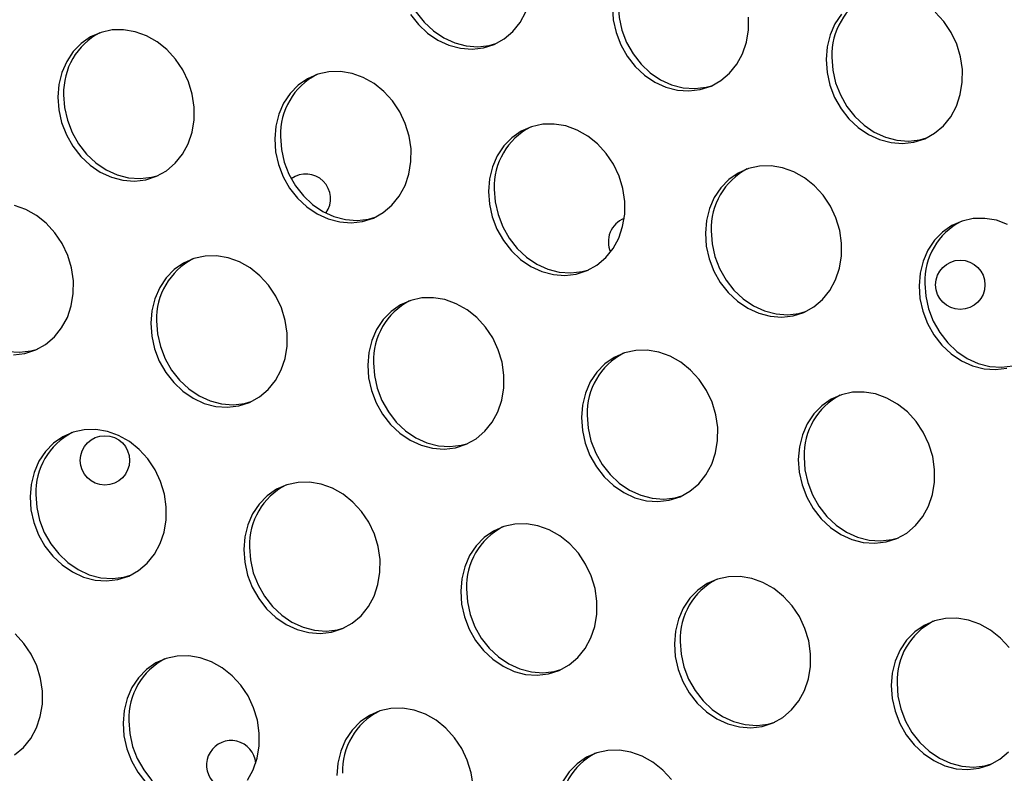
# Model space of a CAD drawing. Units: millimetres. Extents: x 11854.8 to 11867.4, y 10743.2 to 10756.1.
# Drawn here: x 11859.4 to 11859.6, y 10750 to 10750.1 of the extents above; entities that cross this region are included whole.
import ezdxf

# ---------------------------------------------------------------- set-up
doc = ezdxf.new("R2010")
doc.units = ezdxf.units.MM

msp = doc.modelspace()

# ---------------------------------------------------------------- linework, layer by layer
at = {"color": 7, "linetype": 'Continuous', "lineweight": 25, "flags": 128}
for points in [[(11859.50589294186, 10750.1295108884), (11859.50604148379, 10750.12743026386), (11859.50650381561, 10750.12537133245), (11859.50726663687, 10750.12339332586), (11859.50830800259, 10750.12155314776), (11859.50959795457, 10750.1199037367), (11859.51109938325, 10750.11849254326), (11859.51276909525, 10750.11736016489), (11859.514559056, 10750.11653917805), (11859.5164177716, 10750.11605320105), (11859.51829177016, 10750.11591621455), (11859.52012714018, 10750.11613215942), (11859.52120919983, 10750.11643638133)], [(11859.54103295903, 10750.12273612266), (11859.54118150097, 10750.12065549812), (11859.54164383279, 10750.11859656671), (11859.54240665405, 10750.11661856012), (11859.54344801977, 10750.11477838202), (11859.54473797175, 10750.11312897096), (11859.54623940043, 10750.11171777752), (11859.54790911243, 10750.11058539915), (11859.54969907318, 10750.10976441231), (11859.55155778877, 10750.10927843531), (11859.55343178734, 10750.10914144881), (11859.55526715736, 10750.10935739368), (11859.55634921701, 10750.10966161559)], [(11859.50737492215, 10750.12117152978), (11859.50866487413, 10750.11952211873), (11859.51016630281, 10750.11811092528), (11859.51183601481, 10750.11697854691), (11859.51362597556, 10750.11615756007), (11859.51548469115, 10750.11567158307), (11859.51735868972, 10750.11553459658), (11859.51919405973, 10750.11575054144), (11859.52093800095, 10750.11631320532), (11859.52254034334, 10750.1172064014), (11859.52395499044, 10750.11840443407), (11859.52514124542, 10750.11987283809), (11859.5260649819, 10750.12156937016)], [(11859.54009987859, 10750.12235450469), (11859.54024842053, 10750.12027388015), (11859.54071075235, 10750.11821494873), (11859.5414735736, 10750.11623694214), (11859.54251493932, 10750.11439676404), (11859.54380489131, 10750.11274735299), (11859.54530631998, 10750.11133615954), (11859.54697603198, 10750.11020378117), (11859.54876599274, 10750.10938279434), (11859.55062470833, 10750.10889681733), (11859.55249870689, 10750.10875983084), (11859.55433407691, 10750.1089757757), (11859.55607801812, 10750.10953843958), (11859.55768036051, 10750.11043163567), (11859.55909500761, 10750.11162966833), (11859.5602812626, 10750.11309807235), (11859.56120499908, 10750.11479460442), (11859.56183964283, 10750.1166704584), (11859.56216693631, 10750.11867166939), (11859.56217746388, 10750.12074066618)], [(11859.57472946731, 10750.11384545564), (11859.57487800925, 10750.1117648311), (11859.57534034106, 10750.10970589968), (11859.57610316232, 10750.1077278931), (11859.57714452804, 10750.10588771499), (11859.57843448002, 10750.10423830394), (11859.5799359087, 10750.1028271105), (11859.5816056207, 10750.10169473212), (11859.58339558146, 10750.10087374529), (11859.58525429705, 10750.10038776829), (11859.58712829561, 10750.10025078179), (11859.58896366563, 10750.10046672665), (11859.59070760684, 10750.10102939053), (11859.59230994923, 10750.10192258662), (11859.59372459633, 10750.10312061928), (11859.59491085132, 10750.1045890233), (11859.5958345878, 10750.10628555537), (11859.59646923155, 10750.10816140935), (11859.59679652503, 10750.11016262034), (11859.5968070526, 10750.11223161713), (11859.5965005114, 10750.11430887847), (11859.59588572007, 10750.11633464532), (11859.59498036503, 10750.11825064006), (11859.5938104917, 10750.12000174301), (11859.5924097552, 10750.12153757812)], [(11859.57722251352, 10750.12121429943), (11859.57616370342, 10750.11962610991), (11859.57538169611, 10750.11783345884), (11859.57489898854, 10750.11588791752), (11859.57472946731, 10750.11384545564)], [(11859.45025241778, 10750.10776323887), (11859.45040095972, 10750.10568261433), (11859.45086329154, 10750.10362368291), (11859.4516261128, 10750.10164567633), (11859.45266747852, 10750.09980549822), (11859.4539574305, 10750.09815608717), (11859.45545885918, 10750.09674489373), (11859.45712857118, 10750.09561251536), (11859.45891853193, 10750.09479152852), (11859.46077724752, 10750.09430555152), (11859.46265124609, 10750.09416856502), (11859.46448661611, 10750.09438450988), (11859.46623055732, 10750.09494717377), (11859.46783289971, 10750.09584036985), (11859.46924754681, 10750.09703840251), (11859.47043380179, 10750.09850680653), (11859.47135753827, 10750.1002033386), (11859.47199218202, 10750.10207919258), (11859.4723194755, 10750.10408040357), (11859.47233000307, 10750.10614940037), (11859.47202346188, 10750.1082266617), (11859.47140867055, 10750.11025242855), (11859.47050331551, 10750.11216842329), (11859.46933344217, 10750.11391952624), (11859.46793270567, 10750.11545536135), (11859.46634140265, 10750.11673174545), (11859.46460531198, 10750.11771195928), (11859.46277437785, 10750.11836780389), (11859.46090127289, 10750.11868041181), (11859.45903988292, 10750.11864078989), (11859.45724375674, 10750.11825007797), (11859.45556456564, 10750.11751951613), (11859.45405061687, 10750.11647012131), (11859.452745464, 10750.11513208266), (11859.45168665389, 10750.11354389315), (11859.45090464659, 10750.11175124208), (11859.45042193901, 10750.10980570076), (11859.45025241778, 10750.10776323887)], [(11859.57566254775, 10750.11422707362), (11859.57581108969, 10750.11214644908), (11859.57627342151, 10750.11008751766), (11859.57703624277, 10750.10810951107), (11859.57807760848, 10750.10626933297), (11859.57936756047, 10750.10461992192), (11859.58086898915, 10750.10320872847), (11859.58253870115, 10750.1020763501), (11859.5843286619, 10750.10125536326), (11859.58618737749, 10750.10076938626), (11859.58806137606, 10750.10063239976), (11859.58989674607, 10750.10084834463), (11859.59097880573, 10750.10115256654)], [(11859.48539243496, 10750.10098847313), (11859.4855409769, 10750.09890784859), (11859.48600330872, 10750.09684891717), (11859.48676612998, 10750.09487091059), (11859.48780749569, 10750.09303073248), (11859.48909744768, 10750.09138132143), (11859.49059887635, 10750.08997012799), (11859.49226858836, 10750.08883774961), (11859.49405854911, 10750.08801676278), (11859.4959172647, 10750.08753078578), (11859.49779126327, 10750.08739379928), (11859.49962663328, 10750.08760974414), (11859.50137057449, 10750.08817240802), (11859.50297291689, 10750.08906560411), (11859.50438756398, 10750.09026363677), (11859.50557381897, 10750.09173204079), (11859.50649755545, 10750.09342857286), (11859.5071321992, 10750.09530442684), (11859.50745949268, 10750.09730563783), (11859.50747002025, 10750.09937463463), (11859.50716347906, 10750.10145189596), (11859.50654868772, 10750.10347766281), (11859.50564333268, 10750.10539365755), (11859.50447345935, 10750.1071447605), (11859.50307272285, 10750.10868059561), (11859.50148141982, 10750.10995697971), (11859.49974532916, 10750.11093719354), (11859.49791439503, 10750.11159303815), (11859.49604129007, 10750.11190564607), (11859.4941799001, 10750.11186602415), (11859.49238377392, 10750.11147531223), (11859.49070458281, 10750.11074475039), (11859.48919063405, 10750.10969535556), (11859.48788548118, 10750.10835731692), (11859.48682667107, 10750.10676912741), (11859.48604466376, 10750.10497647634), (11859.48556195619, 10750.10303093502), (11859.48539243496, 10750.10098847313)], [(11859.45118549823, 10750.10814485685), (11859.45133404016, 10750.10606423231), (11859.45179637198, 10750.10400530089), (11859.45255919324, 10750.10202729431), (11859.45360055896, 10750.1001871162), (11859.45489051094, 10750.09853770515), (11859.45639193962, 10750.0971265117), (11859.45806165162, 10750.09599413333), (11859.45985161238, 10750.0951731465), (11859.46171032797, 10750.09468716949), (11859.46358432654, 10750.094550183), (11859.46541969655, 10750.09476612786), (11859.4665017562, 10750.09507034978)], [(11859.52002202368, 10750.09247942408), (11859.52017056562, 10750.09039879954), (11859.52063289744, 10750.08833986813), (11859.5213957187, 10750.08636186154), (11859.52243708441, 10750.08452168344), (11859.5237270364, 10750.08287227238), (11859.52522846507, 10750.08146107894), (11859.52689817708, 10750.08032870057), (11859.52868813783, 10750.07950771373), (11859.53054685342, 10750.07902173673), (11859.53242085199, 10750.07888475023), (11859.534256222, 10750.0791006951), (11859.53600016321, 10750.07966335898), (11859.5376025056, 10750.08055655506), (11859.5390171527, 10750.08175458772), (11859.54020340769, 10750.08322299175), (11859.54112714417, 10750.08491952382), (11859.54176178792, 10750.0867953778), (11859.5420890814, 10750.08879658878), (11859.54209960897, 10750.09086558558), (11859.54179306777, 10750.09294284692), (11859.54117827644, 10750.09496861377), (11859.5402729214, 10750.09688460851), (11859.53910304807, 10750.09863571145), (11859.53770231157, 10750.10017154656), (11859.53611100854, 10750.10144793066), (11859.53437491788, 10750.1024281445), (11859.53254398375, 10750.1030839891), (11859.53067087878, 10750.10339659703), (11859.52880948881, 10750.1033569751), (11859.52701336264, 10750.10296626319), (11859.52533417153, 10750.10223570135), (11859.52382022277, 10750.10118630652), (11859.5225150699, 10750.09984826788), (11859.52145625979, 10750.09826007836), (11859.52067425248, 10750.09646742729), (11859.52019154491, 10750.09452188597), (11859.52002202368, 10750.09247942408)], [(11859.48632551541, 10750.10137009111), (11859.48647405734, 10750.09928946657), (11859.48693638916, 10750.09723053515), (11859.48769921042, 10750.09525252856), (11859.48874057614, 10750.09341235046), (11859.49003052812, 10750.09176293941), (11859.4915319568, 10750.09035174596), (11859.4932016688, 10750.08921936759), (11859.49499162955, 10750.08839838076), (11859.49685034514, 10750.08791240375), (11859.49872434371, 10750.08777541726), (11859.50055971373, 10750.08799136212), (11859.50164177338, 10750.08829558404)], [(11859.55516204086, 10750.08570465834), (11859.55531058279, 10750.0836240338), (11859.55577291461, 10750.08156510239), (11859.55653573587, 10750.0795870958), (11859.55757710159, 10750.0777469177), (11859.55886705357, 10750.07609750664), (11859.56036848225, 10750.0746863132), (11859.56203819425, 10750.07355393483), (11859.563828155, 10750.07273294799), (11859.5656868706, 10750.07224697099), (11859.56756086916, 10750.07210998449), (11859.56939623918, 10750.07232592936), (11859.57114018039, 10750.07288859324), (11859.57274252278, 10750.07378178932), (11859.57415716988, 10750.07497982198), (11859.57534342487, 10750.076448226), (11859.57626716134, 10750.07814475807), (11859.5769018051, 10750.08002061205), (11859.57722909858, 10750.08202182304), (11859.57723962615, 10750.08409081984), (11859.57693308495, 10750.08616808118), (11859.57631829362, 10750.08819384803), (11859.57541293858, 10750.09010984276), (11859.57424306525, 10750.09186094571), (11859.57284232875, 10750.09339678082), (11859.57125102572, 10750.09467316492), (11859.56951493506, 10750.09565337876), (11859.56768400092, 10750.09630922336), (11859.56581089596, 10750.09662183128), (11859.56394950599, 10750.09658220936), (11859.56215337981, 10750.09619149745), (11859.56047418871, 10750.09546093561), (11859.55896023994, 10750.09441154078), (11859.55765508707, 10750.09307350214), (11859.55659627697, 10750.09148531262), (11859.55581426966, 10750.08969266155), (11859.55533156208, 10750.08774712023), (11859.55516204086, 10750.08570465834)], [(11859.52095510412, 10750.09286104206), (11859.52110364606, 10750.09078041752), (11859.52156597788, 10750.0887214861), (11859.52232879914, 10750.08674347952), (11859.52337016486, 10750.08490330141), (11859.52466011684, 10750.08325389036), (11859.52616154552, 10750.08184269692), (11859.52783125752, 10750.08071031854), (11859.52962121827, 10750.07988933171), (11859.53147993386, 10750.07940335471), (11859.53335393243, 10750.07926636821), (11859.53518930245, 10750.07948231307), (11859.5362713621, 10750.07978653499)], [(11859.44308381964, 10750.06602776773), (11859.44491918965, 10750.06624371259), (11859.44666313086, 10750.06680637647), (11859.44826547326, 10750.06769957255), (11859.44968012036, 10750.06889760522), (11859.45086637534, 10750.07036600924), (11859.45179011182, 10750.07206254131), (11859.45242475557, 10750.07393839529), (11859.45275204905, 10750.07593960627), (11859.45276257662, 10750.07800860307), (11859.45245603543, 10750.08008586441), (11859.4518412441, 10750.08211163126), (11859.45093588906, 10750.084027626), (11859.44976601572, 10750.08577872894), (11859.44836527922, 10750.08731456406), (11859.4467739762, 10750.08859094815), (11859.44503788553, 10750.08957116199), (11859.4432069514, 10750.09022700659)], [(11859.60414452377, 10750.08714432971), (11859.60231358964, 10750.08780017431), (11859.60044048468, 10750.08811278224), (11859.59857909471, 10750.08807316032), (11859.59678296853, 10750.0876824484), (11859.59510377742, 10750.08695188656), (11859.59358982866, 10750.08590249173), (11859.59228467579, 10750.08456445309), (11859.59122586568, 10750.08297626357), (11859.59044385838, 10750.0811836125), (11859.5899611508, 10750.07923807118), (11859.58979162957, 10750.0771956093)], [(11859.5560951213, 10750.08608627632), (11859.55624366324, 10750.08400565178), (11859.55670599506, 10750.08194672036), (11859.55746881631, 10750.07996871378), (11859.55851018203, 10750.07812853567), (11859.55980013402, 10750.07647912462), (11859.56130156269, 10750.07506793117), (11859.5629712747, 10750.0739355528), (11859.56476123545, 10750.07311456597), (11859.56661995104, 10750.07262858897), (11859.56849394961, 10750.07249160247), (11859.57032931962, 10750.07270754733), (11859.57141137927, 10750.07301176925)], [(11859.46531458005, 10750.07111339253), (11859.46546312199, 10750.06903276799), (11859.46592545381, 10750.06697383657), (11859.46668827507, 10750.06499582999), (11859.46772964078, 10750.06315565188), (11859.46901959277, 10750.06150624083), (11859.47052102144, 10750.06009504738), (11859.47219073345, 10750.05896266901), (11859.4739806942, 10750.05814168218), (11859.47583940979, 10750.05765570517), (11859.47771340836, 10750.05751871868), (11859.47954877837, 10750.05773466354), (11859.48129271958, 10750.05829732742), (11859.48289506197, 10750.05919052351), (11859.48430970907, 10750.06038855617), (11859.48549596406, 10750.06185696019), (11859.48641970054, 10750.06355349226), (11859.48705434429, 10750.06542934624), (11859.48738163777, 10750.06743055723), (11859.48739216534, 10750.06949955403), (11859.48708562415, 10750.07157681536), (11859.48647083281, 10750.07360258221), (11859.48556547777, 10750.07551857695), (11859.48439560444, 10750.0772696799), (11859.48299486794, 10750.07880551501), (11859.48140356491, 10750.0800818991), (11859.47966747425, 10750.08106211294), (11859.47783654012, 10750.08171795755), (11859.47596343516, 10750.08203056547), (11859.47410204519, 10750.08199094355), (11859.47230591901, 10750.08160023163), (11859.4706267279, 10750.08086966979), (11859.46911277914, 10750.07982027496), (11859.46780762627, 10750.07848223632), (11859.46674881616, 10750.0768940468), (11859.46596680886, 10750.07510139573), (11859.46548410128, 10750.07315585441), (11859.46531458005, 10750.07111339253)], [(11859.43161807178, 10750.08000405955), (11859.43176661371, 10750.07792343501), (11859.43222894553, 10750.07586450359), (11859.43299176679, 10750.07388649701), (11859.43403313251, 10750.0720463189), (11859.43532308449, 10750.07039690785), (11859.43682451317, 10750.06898571441), (11859.43849422517, 10750.06785333604), (11859.44028418592, 10750.0670323492), (11859.44214290152, 10750.0665463722), (11859.44401690008, 10750.0664093857), (11859.4458522701, 10750.06662533056), (11859.44693432975, 10750.06692955248)], [(11859.58979162957, 10750.0771956093), (11859.58994017151, 10750.07511498476), (11859.59040250333, 10750.07305605334), (11859.59116532459, 10750.07107804675), (11859.59220669031, 10750.06923786865), (11859.59349664229, 10750.0675884576), (11859.59499807097, 10750.06617726415), (11859.59666778297, 10750.06504488578), (11859.59845774372, 10750.06422389894), (11859.60031645931, 10750.06373792194), (11859.60219045788, 10750.06360093545), (11859.6040258279, 10750.06381688031)], [(11859.59072471002, 10750.07757722727), (11859.59087325195, 10750.07549660273), (11859.59133558377, 10750.07343767132), (11859.59209840503, 10750.07145966473), (11859.59313977075, 10750.06961948663), (11859.59442972273, 10750.06797007557), (11859.59593115141, 10750.06655888213), (11859.59760086341, 10750.06542650376), (11859.59939082417, 10750.06460551692), (11859.60124953976, 10750.06411953992), (11859.60312353833, 10750.06398255342), (11859.60495890834, 10750.06419849828), (11859.60604096799, 10750.0645027202)], [(11859.50045459723, 10750.06433862679), (11859.50060313916, 10750.06225800225), (11859.50106547098, 10750.06019907083), (11859.50182829224, 10750.05822106425), (11859.50286965796, 10750.05638088614), (11859.50415960994, 10750.05473147509), (11859.50566103862, 10750.05332028164), (11859.50733075062, 10750.05218790327), (11859.50912071137, 10750.05136691644), (11859.51097942697, 10750.05088093943), (11859.51285342553, 10750.05074395294), (11859.51468879555, 10750.0509598978), (11859.51643273676, 10750.05152256168), (11859.51803507915, 10750.05241575777), (11859.51944972625, 10750.05361379043), (11859.52063598124, 10750.05508219445), (11859.52155971772, 10750.05677872652), (11859.52219436147, 10750.0586545805), (11859.52252165495, 10750.06065579149), (11859.52253218252, 10750.06272478828), (11859.52222564132, 10750.06480204962), (11859.52161084999, 10750.06682781647), (11859.52070549495, 10750.06874381121), (11859.51953562162, 10750.07049491416), (11859.51813488512, 10750.07203074927), (11859.51654358209, 10750.07330713337), (11859.51480749143, 10750.0742873472), (11859.51297655729, 10750.07494319181), (11859.51110345233, 10750.07525579973), (11859.50924206236, 10750.07521617781), (11859.50744593618, 10750.07482546589), (11859.50576674508, 10750.07409490405), (11859.50425279631, 10750.07304550922), (11859.50294764344, 10750.07170747058), (11859.50188883334, 10750.07011928106), (11859.50110682603, 10750.06832662999), (11859.50062411846, 10750.06638108867), (11859.50045459723, 10750.06433862679)], [(11859.4662476605, 10750.0714950105), (11859.46639620243, 10750.06941438597), (11859.46685853425, 10750.06735545455), (11859.46762135551, 10750.06537744796), (11859.46866272123, 10750.06353726986), (11859.46995267321, 10750.0618878588), (11859.47145410189, 10750.06047666536), (11859.47312381389, 10750.05934428699), (11859.47491377464, 10750.05852330015), (11859.47677249023, 10750.05803732315), (11859.4786464888, 10750.05790033665), (11859.48048185882, 10750.05811628152), (11859.48156391847, 10750.05842050343)], [(11859.53508418595, 10750.05582957774), (11859.53523272788, 10750.0537489532), (11859.5356950597, 10750.05169002178), (11859.53645788096, 10750.0497120152), (11859.53749924668, 10750.04787183709), (11859.53878919866, 10750.04622242604), (11859.54029062734, 10750.0448112326), (11859.54196033934, 10750.04367885422), (11859.54375030009, 10750.04285786739), (11859.54560901569, 10750.04237189039), (11859.54748301425, 10750.04223490389), (11859.54931838427, 10750.04245084875), (11859.55106232548, 10750.04301351263), (11859.55266466787, 10750.04390670872), (11859.55407931497, 10750.04510474138), (11859.55526556996, 10750.0465731454), (11859.55618930643, 10750.04826967747), (11859.55682395018, 10750.05014553145), (11859.55715124367, 10750.05214674244), (11859.55716177124, 10750.05421573924), (11859.55685523004, 10750.05629300057), (11859.55624043871, 10750.05831876742), (11859.55533508367, 10750.06023476216), (11859.55416521033, 10750.06198586511), (11859.55276447384, 10750.06352170022), (11859.55117317081, 10750.06479808432), (11859.54943708015, 10750.06577829815), (11859.54760614601, 10750.06643414276), (11859.54573304105, 10750.06674675068), (11859.54387165108, 10750.06670712876), (11859.5420755249, 10750.06631641684), (11859.5403963338, 10750.065585855), (11859.53888238503, 10750.06453646017), (11859.53757723216, 10750.06319842153), (11859.53651842205, 10750.06161023202), (11859.53573641475, 10750.05981758094), (11859.53525370717, 10750.05787203963), (11859.53508418595, 10750.05582957774)], [(11859.50138767767, 10750.06472024477), (11859.50153621961, 10750.06263962022), (11859.50199855143, 10750.06058068881), (11859.50276137269, 10750.05860268222), (11859.50380273841, 10750.05676250412), (11859.50509269039, 10750.05511309307), (11859.50659411906, 10750.05370189962), (11859.50826383107, 10750.05256952125), (11859.51005379182, 10750.05174853441), (11859.51191250741, 10750.05126255741), (11859.51378650598, 10750.05112557091), (11859.51562187599, 10750.05134151578), (11859.51670393565, 10750.05164573769)], [(11859.57022420312, 10750.049054812), (11859.57037274506, 10750.04697418746), (11859.57083507688, 10750.04491525604), (11859.57159789814, 10750.04293724946), (11859.57263926386, 10750.04109707135), (11859.57392921584, 10750.0394476603), (11859.57543064452, 10750.03803646686), (11859.57710035652, 10750.03690408848), (11859.57889031727, 10750.03608310165), (11859.58074903286, 10750.03559712465), (11859.58262303143, 10750.03546013815), (11859.58445840144, 10750.03567608301), (11859.58620234265, 10750.03623874689), (11859.58780468505, 10750.03713194298), (11859.58921933215, 10750.03832997564), (11859.59040558713, 10750.03979837966), (11859.59132932361, 10750.04149491173), (11859.59196396736, 10750.04337076571), (11859.59229126084, 10750.0453719767), (11859.59230178841, 10750.0474409735), (11859.59199524722, 10750.04951823483), (11859.59138045589, 10750.05154400168), (11859.59047510085, 10750.05345999642), (11859.58930522751, 10750.05521109937), (11859.58790449101, 10750.05674693448), (11859.58631318799, 10750.05802331858), (11859.58457709732, 10750.05900353241), (11859.58274616319, 10750.05965937702), (11859.58087305823, 10750.05997198494), (11859.57901166826, 10750.05993236302), (11859.57721554208, 10750.0595416511), (11859.57553635097, 10750.05881108926), (11859.57402240221, 10750.05776169443), (11859.57271724934, 10750.05642365579), (11859.57165843923, 10750.05483546628), (11859.57087643193, 10750.05304281521), (11859.57039372435, 10750.05109727388), (11859.57022420312, 10750.049054812)], [(11859.53601726639, 10750.05621119572), (11859.53616580833, 10750.05413057118), (11859.53662814015, 10750.05207163976), (11859.5373909614, 10750.05009363317), (11859.53843232712, 10750.04825345507), (11859.53972227911, 10750.04660404402), (11859.54122370778, 10750.04519285057), (11859.54289341978, 10750.0440604722), (11859.54468338054, 10750.04323948537), (11859.54654209613, 10750.04275350836), (11859.5484160947, 10750.04261652187), (11859.55025146471, 10750.04283246673), (11859.55133352436, 10750.04313668864)], [(11859.4457471536, 10750.04297259523), (11859.44589569554, 10750.04089197069), (11859.44635802736, 10750.03883303928), (11859.44712084861, 10750.03685503269), (11859.44816221433, 10750.03501485458), (11859.44945216631, 10750.03336544353), (11859.45095359499, 10750.03195425009), (11859.45262330699, 10750.03082187172), (11859.45441326775, 10750.03000088488), (11859.45627198334, 10750.02951490788), (11859.45814598191, 10750.02937792138), (11859.45998135192, 10750.02959386625), (11859.46172529313, 10750.03015653013), (11859.46332763552, 10750.03104972621), (11859.46474228262, 10750.03224775887), (11859.46592853761, 10750.03371616289), (11859.46685227409, 10750.03541269496), (11859.46748691784, 10750.03728854895), (11859.46781421132, 10750.03928975993), (11859.46782473889, 10750.04135875673), (11859.46751819769, 10750.04343601807), (11859.46690340636, 10750.04546178492), (11859.46599805132, 10750.04737777965), (11859.46482817799, 10750.0491288826), (11859.46342744149, 10750.05066471771), (11859.46183613846, 10750.05194110181), (11859.4601000478, 10750.05292131564), (11859.45826911367, 10750.05357716025), (11859.4563960087, 10750.05388976817), (11859.45453461874, 10750.05385014625), (11859.45273849256, 10750.05345943434), (11859.45105930145, 10750.0527288725), (11859.44954535269, 10750.05167947767), (11859.44824019982, 10750.05034143902), (11859.44718138971, 10750.04875324951), (11859.4463993824, 10750.04696059844), (11859.44591667483, 10750.04501505712), (11859.4457471536, 10750.04297259523)], [(11859.57115728357, 10750.04943642998), (11859.5713058255, 10750.04735580544), (11859.57176815732, 10750.04529687402), (11859.57253097858, 10750.04331886743), (11859.5735723443, 10750.04147868933), (11859.57486229628, 10750.03982927828), (11859.57636372496, 10750.03841808483), (11859.57803343696, 10750.03728570646), (11859.57982339771, 10750.03646471962), (11859.58168211331, 10750.03597874262), (11859.58355611187, 10750.03584175613), (11859.58539148189, 10750.03605770099), (11859.58647354154, 10750.0363619229)], [(11859.48037674232, 10750.03446354619), (11859.48052528425, 10750.03238292164), (11859.48098761607, 10750.03032399023), (11859.48175043733, 10750.02834598364), (11859.48279180305, 10750.02650580554), (11859.48408175503, 10750.02485639449), (11859.48558318371, 10750.02344520104), (11859.48725289571, 10750.02231282267), (11859.48904285646, 10750.02149183583), (11859.49090157206, 10750.02100585883), (11859.49277557062, 10750.02086887233), (11859.49461094064, 10750.0210848172), (11859.49635488185, 10750.02164748108), (11859.49795722424, 10750.02254067716), (11859.49937187134, 10750.02373870982), (11859.50055812633, 10750.02520711385), (11859.50148186281, 10750.02690364592), (11859.50211650656, 10750.0287794999), (11859.50244380004, 10750.03078071088), (11859.50245432761, 10750.03284970768), (11859.50214778641, 10750.03492696902), (11859.50153299508, 10750.03695273587), (11859.50062764004, 10750.03886873061), (11859.49945776671, 10750.04061983355), (11859.49805703021, 10750.04215566867), (11859.49646572718, 10750.04343205276), (11859.49472963652, 10750.0444122666), (11859.49289870238, 10750.0450681112), (11859.49102559742, 10750.04538071913), (11859.48916420745, 10750.0453410972), (11859.48736808127, 10750.04495038529), (11859.48568889017, 10750.04421982345), (11859.4841749414, 10750.04317042862), (11859.48286978853, 10750.04183238998), (11859.48181097843, 10750.04024420046), (11859.48102897112, 10750.03845154939), (11859.48054626354, 10750.03650600807), (11859.48037674232, 10750.03446354619)], [(11859.44668023404, 10750.04335421321), (11859.44682877598, 10750.04127358867), (11859.4472911078, 10750.03921465725), (11859.44805392906, 10750.03723665067), (11859.44909529478, 10750.03539647256), (11859.45038524676, 10750.03374706151), (11859.45188667544, 10750.03233586807), (11859.45355638744, 10750.03120348969), (11859.45534634819, 10750.03038250286), (11859.45720506378, 10750.02989652586), (11859.45907906235, 10750.02975953936), (11859.46091443236, 10750.02997548422), (11859.46199649202, 10750.03027970614)], [(11859.51551675949, 10750.02768878044), (11859.51566530143, 10750.02560815591), (11859.51612763325, 10750.02354922449), (11859.51689045451, 10750.0215712179), (11859.51793182023, 10750.0197310398), (11859.51922177221, 10750.01808162874), (11859.52072320089, 10750.0166704353), (11859.52239291289, 10750.01553805693), (11859.52418287364, 10750.01471707009), (11859.52604158923, 10750.01423109309), (11859.5279155878, 10750.01409410659), (11859.52975095782, 10750.01431005146), (11859.53149489903, 10750.01487271534), (11859.53309724142, 10750.01576591142), (11859.53451188852, 10750.01696394408), (11859.53569814351, 10750.01843234811), (11859.53662187998, 10750.02012888018), (11859.53725652373, 10750.02200473416), (11859.53758381721, 10750.02400594514), (11859.53759434479, 10750.02607494194), (11859.53728780359, 10750.02815220328), (11859.53667301226, 10750.03017797013), (11859.53576765722, 10750.03209396487), (11859.53459778388, 10750.03384506781), (11859.53319704738, 10750.03538090292), (11859.53160574436, 10750.03665728702), (11859.52986965369, 10750.03763750086), (11859.52803871956, 10750.03829334546), (11859.5261656146, 10750.03860595339), (11859.52430422463, 10750.03856633146), (11859.52250809845, 10750.03817561955), (11859.52082890735, 10750.03744505771), (11859.51931495858, 10750.03639566288), (11859.51800980571, 10750.03505762424), (11859.5169509956, 10750.03346943472), (11859.5161689883, 10750.03167678365), (11859.51568628072, 10750.02973124233), (11859.51551675949, 10750.02768878044)], [(11859.48130982276, 10750.03484516416), (11859.4814583647, 10750.03276453962), (11859.48192069652, 10750.0307056082), (11859.48268351778, 10750.02872760162), (11859.4837248835, 10750.02688742351), (11859.48501483548, 10750.02523801246), (11859.48651626415, 10750.02382681902), (11859.48818597616, 10750.02269444065), (11859.48997593691, 10750.02187345381), (11859.4918346525, 10750.02138747681), (11859.49370865107, 10750.02125049031), (11859.49554402108, 10750.02146643517), (11859.49662608074, 10750.02177065709)], [(11859.55014634821, 10750.0191797314), (11859.55029489015, 10750.01709910686), (11859.55075722197, 10750.01504017544), (11859.55152004323, 10750.01306216885), (11859.55256140895, 10750.01122199075), (11859.55385136093, 10750.0095725797), (11859.55535278961, 10750.00816138625), (11859.55702250161, 10750.00702900788), (11859.55881246236, 10750.00620802104), (11859.56067117795, 10750.00572204404), (11859.56254517652, 10750.00558505755), (11859.56438054653, 10750.00580100241), (11859.56612448774, 10750.00636366629), (11859.56772683014, 10750.00725686237), (11859.56914147724, 10750.00845489504), (11859.57032773222, 10750.00992329906), (11859.5712514687, 10750.01161983113), (11859.57188611245, 10750.01349568511), (11859.57221340593, 10750.0154968961), (11859.5722239335, 10750.01756589289), (11859.57191739231, 10750.01964315423), (11859.57130260097, 10750.02166892108), (11859.57039724593, 10750.02358491582), (11859.5692273726, 10750.02533601877), (11859.5678266361, 10750.02687185388), (11859.56623533308, 10750.02814823797), (11859.56449924241, 10750.02912845181), (11859.56266830828, 10750.02978429642), (11859.56079520332, 10750.03009690434), (11859.55893381335, 10750.03005728242), (11859.55713768717, 10750.0296665705), (11859.55545849606, 10750.02893600866), (11859.5539445473, 10750.02788661383), (11859.55263939443, 10750.02654857519), (11859.55158058432, 10750.02496038567), (11859.55079857702, 10750.0231677346), (11859.55031586944, 10750.02122219328), (11859.55014634821, 10750.0191797314)], [(11859.51644983994, 10750.02807039842), (11859.51659838188, 10750.02598977388), (11859.5170607137, 10750.02393084246), (11859.51782353495, 10750.02195283588), (11859.51886490067, 10750.02011265777), (11859.52015485265, 10750.01846324672), (11859.52165628133, 10750.01705205328), (11859.52332599333, 10750.0159196749), (11859.52511595409, 10750.01509868807), (11859.52697466968, 10750.01461271107), (11859.52884866824, 10750.01447572457), (11859.53068403826, 10750.01469166943), (11859.53176609791, 10750.01499589135)], [(11859.60436738978, 10750.01856125302), (11859.60296665328, 10750.02009708814), (11859.60137535025, 10750.02137347223), (11859.59963925959, 10750.02235368607), (11859.59780832546, 10750.02300953068), (11859.59593522049, 10750.0233221386), (11859.59407383053, 10750.02328251668), (11859.59227770435, 10750.02289180476), (11859.59059851324, 10750.02216124292), (11859.58908456448, 10750.02111184809), (11859.58777941161, 10750.01977380945), (11859.5867206015, 10750.01818561993), (11859.58593859419, 10750.01639296886), (11859.58545588662, 10750.01444742754), (11859.58528636539, 10750.01240496566)], [(11859.44324978061, 10750.00117464561), (11859.44466442771, 10750.00237267827), (11859.4458506827, 10750.00384108229), (11859.44677441918, 10750.00553761436), (11859.44740906293, 10750.00741346834), (11859.44773635641, 10750.00941467933), (11859.44774688398, 10750.01148367613), (11859.44744034278, 10750.01356093746), (11859.44682555145, 10750.01558670431), (11859.44592019641, 10750.01750269905), (11859.44475032308, 10750.019253802), (11859.44334958658, 10750.02078963711)], [(11859.55107942866, 10750.01956134937), (11859.55122797059, 10750.01748072483), (11859.55169030241, 10750.01542179342), (11859.55245312367, 10750.01344378683), (11859.55349448939, 10750.01160360873), (11859.55478444137, 10750.00995419767), (11859.55628587005, 10750.00854300423), (11859.55795558205, 10750.00741062586), (11859.55974554281, 10750.00658963902), (11859.5616042584, 10750.00610366202), (11859.56347825696, 10750.00596667552), (11859.56531362698, 10750.00618262039), (11859.56639568663, 10750.0064868423)], [(11859.48099069988, 10749.99706631655), (11859.48191443635, 10749.99876284862), (11859.4825490801, 10750.0006387026), (11859.48287637359, 10750.00263991359), (11859.48288690116, 10750.00470891039), (11859.48258035996, 10750.00678617172), (11859.48196556863, 10750.00881193857), (11859.48106021359, 10750.01072793331), (11859.47989034026, 10750.01247903626), (11859.47848960376, 10750.01401487137), (11859.47689830073, 10750.01529125547), (11859.47516221006, 10750.0162714693), (11859.47333127593, 10750.01692731391), (11859.47145817097, 10750.01723992183), (11859.469596781, 10750.01720029991), (11859.46780065482, 10750.01680958799), (11859.46612146372, 10750.01607902615), (11859.46460751495, 10750.01502963132), (11859.46330236208, 10750.01369159268), (11859.46224355197, 10750.01210340317), (11859.46146154467, 10750.01031075209), (11859.46097883709, 10750.00836521078), (11859.46080931587, 10750.00632274889)], [(11859.58528636539, 10750.01240496566), (11859.58543490733, 10750.01032434112), (11859.58589723915, 10750.0082654097), (11859.5866600604, 10750.00628740311), (11859.58770142612, 10750.00444722501), (11859.5889913781, 10750.00279781396), (11859.59049280678, 10750.00138662051), (11859.59216251878, 10750.00025424214), (11859.59395247954, 10749.99943325531), (11859.59581119513, 10749.9989472783), (11859.5976851937, 10749.99881029181), (11859.59952056371, 10749.99902623667), (11859.60126450492, 10749.99958890055), (11859.60286684731, 10750.00048209664), (11859.60428149441, 10750.0016801293)], [(11859.58621944583, 10750.01278658363), (11859.58636798777, 10750.01070595909), (11859.58683031959, 10750.00864702768), (11859.58759314085, 10750.00666902109), (11859.58863450657, 10750.00482884299), (11859.58992445855, 10750.00317943193), (11859.59142588723, 10750.00176823849), (11859.59309559923, 10750.00063586012), (11859.59488555998, 10749.99981487328), (11859.59674427557, 10749.99932889628), (11859.59861827414, 10749.99919190978), (11859.60045364415, 10749.99940785465), (11859.60153570381, 10749.99971207656)], [(11859.51751648988, 10749.99619986134), (11859.51720994868, 10749.99827712268), (11859.51659515735, 10750.00030288952), (11859.51568980231, 10750.00221888426), (11859.51451992897, 10750.00396998721), (11859.51311919247, 10750.00550582232), (11859.51152788945, 10750.00678220642), (11859.50979179878, 10750.00776242025), (11859.50796086465, 10750.00841826486), (11859.50608775969, 10750.00873087278), (11859.50422636972, 10750.00869125086), (11859.50243024354, 10750.00830053894), (11859.50075105244, 10750.0075699771), (11859.49923710367, 10750.00652058228), (11859.4979319508, 10750.00518254363), (11859.49687314069, 10750.00359435412), (11859.49609113339, 10750.00180170305), (11859.49560842581, 10749.99985616173), (11859.49543890458, 10749.99781369984)], [(11859.46080931587, 10750.00632274889), (11859.4609578578, 10750.00424212435), (11859.46142018962, 10750.00218319293), (11859.46218301088, 10750.00020518635), (11859.4632243766, 10749.99836500824), (11859.46451432858, 10749.99671559719)], [(11859.46174239631, 10750.00670436687), (11859.46189093825, 10750.00462374233), (11859.46235327007, 10750.00256481091), (11859.46311609132, 10750.00058680432), (11859.46415745704, 10749.99874662622), (11859.46544740903, 10749.99709721517), (11859.4669488377, 10749.99568602172), (11859.4686185497, 10749.99455364335), (11859.47040851046, 10749.99373265651), (11859.47226722605, 10749.99324667951), (11859.47414122462, 10749.99310969302), (11859.47597659463, 10749.99332563788), (11859.47705865428, 10749.99362985979)], [(11859.54965994615, 10749.99719522147), (11859.54825920965, 10749.99873105658), (11859.54666790662, 10750.00000744068), (11859.54493181596, 10750.00098765451), (11859.54310088183, 10750.00164349912), (11859.54122777687, 10750.00195610704), (11859.5393663869, 10750.00191648512), (11859.53757026072, 10750.0015257732), (11859.53589106961, 10750.00079521136), (11859.53437712085, 10749.99974581653), (11859.53307196798, 10749.99840777789), (11859.53201315787, 10749.99681958838)]]:
    msp.add_lwpolyline(points, dxfattribs=at)
at = {"color": 7, "linetype": 'Continuous', "lineweight": 25}
for centre in [(11859.59646833101, 10750.07734964052), (11859.45787292104, 10750.0489034507)]:
    msp.add_circle(centre, 0.003999999999999923, dxfattribs=at)
for centre, radius, start, end in [((11859.58659055837, 10750.11457727379), 0.01093362044887813, 117.5981957718514, 181.8354783909861), ((11859.46211350884, 10750.10849505702), 0.01093362044890589, 117.5981957718514, 181.8354783909861), ((11859.49725352602, 10750.10172029128), 0.01093362044885235, 117.5981957718514, 181.8354783909861), ((11859.53188311474, 10750.09321124223), 0.01093362044895547, 117.5981957718514, 181.8354783909861), ((11859.56702313191, 10750.08643647649), 0.01093362044898527, 117.5981957718514, 181.8354783909861), ((11859.49043552094, 10750.09130776503), 0.004000000000000097, 324.1432169204944, 126.3317396326275), ((11859.54344264334, 10750.08434759021), 0.004000000000000179, 110.9901798011089, 204.755501711515), ((11859.60165272063, 10750.07792742744), 0.0109336204488823, 117.5981957718514, 181.8354783909861), ((11859.47717567111, 10750.07184521068), 0.01093362044909328, 117.5981957718514, 181.8354783909861), ((11859.51231568829, 10750.06507044494), 0.01093362044888146, 117.5981957718514, 181.8354783909861), ((11859.546945277, 10750.05656139589), 0.01093362044907366, 117.5981957718514, 181.8354783909861), ((11859.58208529418, 10750.04978663015), 0.01093362044881661, 117.5981957718514, 181.8354783909861), ((11859.45760824466, 10750.04370441338), 0.01093362044893534, 117.5981957718514, 181.8354783909861), ((11859.49223783337, 10750.03519536433), 0.01093362044893008, 117.5981957718514, 181.8354783909861), ((11859.52737785055, 10750.02842059859), 0.01093362044880231, 117.5981957718514, 181.8354783909861), ((11859.56200743927, 10750.01991154955), 0.01093362044911446, 117.5981957718514, 181.8354783909861), ((11859.59714745645, 10750.01313678381), 0.01093362044887715, 117.5981957718514, 181.8354783909861), ((11859.47267040692, 10750.00705456704), 0.01093362044884065, 117.5981957718514, 181.8354783909861), ((11859.50729999564, 10749.99854551799), 0.01093362044910794, 117.5981957718514, 181.8354783909861), ((11859.47833500417, 10749.9995036121), 0.004000000000000048, 4.79791026305595, 292.5000000303664), ((11859.54244001282, 10749.99177075225), 0.01093362044920083, 117.5981957718514, 181.8354783909861)]:
    msp.add_arc(centre, radius, start, end, dxfattribs=at)

doc.saveas('drawing.dxf')
